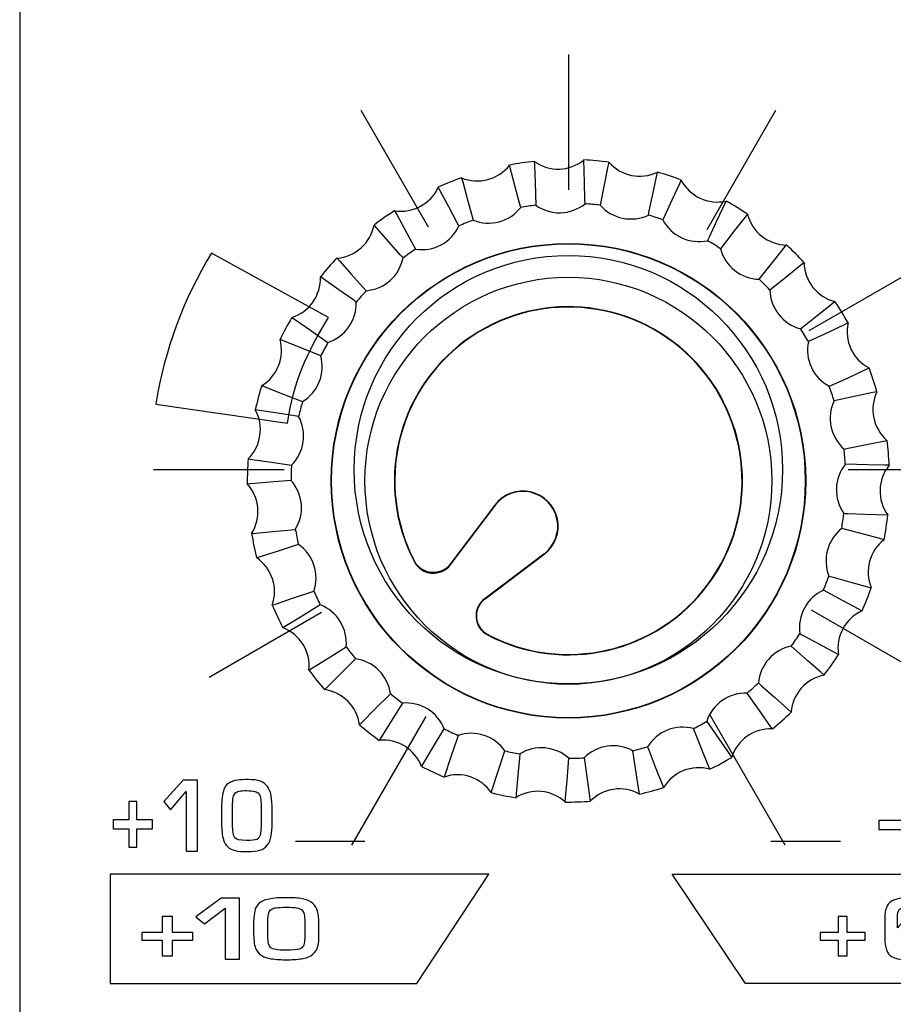
# Model space of a CAD drawing. Units: millimetres. Extents: x 0 to 2564, y 0 to 1808.
# Drawn here: x 1446 to 1462, y 1001 to 1020 of the extents above; entities that cross this region are included whole.
import ezdxf

# ---------------------------------------------------------------- set-up
doc = ezdxf.new("R2010")
doc.units = ezdxf.units.MM
doc.layers.add('AV_sys', color=7, linetype='Continuous')

# ---------------------------------------------------------------- blocks, each defined once
blk = doc.blocks.new('FXP508_t')
at = {"layer": 'AV_sys', "linetype": 'Continuous', "lineweight": 25}
for p, q in [((4688.261, 722.97), (4687.429, 721.866)), ((4688.266, 722.967), (4687.432, 721.864)), ((4687.433, 721.859), (4688.267, 722.965)), ((4688.261, 722.97), (4688.266, 722.967)), ((4689.177, 722.055), (4688.055, 721.209)), ((4688.076, 721.22), (4689.179, 722.054)), ((4688.078, 721.218), (4689.182, 722.05)), ((4689.182, 722.05), (4689.179, 722.054))]:
    blk.add_line(p, q, dxfattribs=at)
at = {"layer": 'AV_sys', "linetype": 'Continuous', "lineweight": 25, "flags": 128}
for points in [[(4688.743, 728.527), (4688.723, 728.604), (4688.642, 728.914), (4688.535, 729.319), (4688.535, 729.319)], [(4688.997, 729.387), (4689, 729.307), (4689.011, 728.987), (4689.025, 728.568)], [(4689.945, 728.595), (4689.943, 728.675), (4689.935, 728.995), (4689.924, 729.414), (4689.924, 729.414)], [(4690.39, 729.373), (4690.374, 729.295), (4690.311, 728.981), (4690.228, 728.57)], [(4691.129, 728.384), (4691.146, 728.462), (4691.212, 728.775), (4691.298, 729.185), (4691.298, 729.185)], [(4687.639, 729.079), (4687.66, 729.002), (4687.744, 728.693), (4687.854, 728.289)], [(4691.742, 729.038), (4691.708, 728.966), (4691.574, 728.676), (4691.399, 728.295)], [(4687.59, 728.184), (4687.553, 728.255), (4687.402, 728.537), (4687.205, 728.906), (4687.205, 728.906)], [(4692.233, 727.906), (4692.267, 727.978), (4692.403, 728.267), (4692.582, 728.647), (4692.582, 728.647)], [(4686.389, 728.466), (4686.427, 728.396), (4686.58, 728.115), (4686.78, 727.747)], [(4692.98, 728.401), (4692.931, 728.338), (4692.733, 728.087), (4692.475, 727.757)], [(4686.547, 727.584), (4686.495, 727.644), (4686.283, 727.884), (4686.006, 728.198), (4686.006, 728.198)], [(4693.197, 727.186), (4693.247, 727.248), (4693.446, 727.498), (4693.707, 727.826), (4693.707, 727.826)], [(4685.313, 727.582), (4685.366, 727.522), (4685.58, 727.284), (4685.86, 726.972)], [(4694.038, 727.495), (4693.975, 727.446), (4693.725, 727.246), (4693.398, 726.985)], [(4685.671, 726.76), (4685.606, 726.806), (4685.345, 726.991), (4685.002, 727.232), (4685.002, 727.232)], [(4693.968, 726.263), (4694.031, 726.312), (4694.283, 726.509), (4694.613, 726.768), (4694.613, 726.768)], [(4684.47, 726.473), (4684.536, 726.427), (4684.799, 726.245), (4685.143, 726.006)], [(4694.858, 726.37), (4694.786, 726.336), (4694.497, 726.2), (4694.118, 726.021)], [(4685.008, 725.756), (4684.934, 725.786), (4684.637, 725.905), (4684.248, 726.061), (4684.248, 726.061)], [(4694.507, 725.187), (4694.579, 725.22), (4694.87, 725.354), (4695.25, 725.53), (4695.25, 725.53)], [(4683.906, 725.2), (4683.981, 725.171), (4684.278, 725.054), (4684.668, 724.901)], [(4695.397, 725.086), (4695.319, 725.07), (4695.006, 725.004), (4694.596, 724.917)], [(4684.595, 724.626), (4684.516, 724.638), (4684.2, 724.686), (4683.785, 724.748), (4683.785, 724.748)], [(4694.782, 724.016), (4694.861, 724.032), (4695.174, 724.095), (4695.585, 724.178), (4695.585, 724.178)], [(4683.651, 723.831), (4683.73, 723.82), (4684.046, 723.774), (4684.462, 723.716)], [(4695.625, 723.712), (4695.546, 723.714), (4695.226, 723.722), (4694.807, 723.733)], [(4684.453, 723.431), (4684.374, 723.425), (4684.055, 723.398), (4683.637, 723.363), (4683.637, 723.363)], [(4694.78, 722.813), (4694.86, 722.81), (4695.18, 722.799), (4695.599, 722.786), (4695.599, 722.786)], [(4683.718, 722.44), (4683.798, 722.447), (4684.116, 722.476), (4684.533, 722.515)], [(4695.531, 722.323), (4695.453, 722.343), (4695.144, 722.425), (4694.739, 722.532)], [(4684.591, 722.236), (4684.515, 722.211), (4684.211, 722.112), (4683.813, 721.982), (4683.813, 721.982)], [(4694.501, 721.643), (4694.578, 721.622), (4694.886, 721.537), (4695.291, 721.427), (4695.291, 721.427)], [(4684.104, 721.102), (4684.18, 721.127), (4684.483, 721.229), (4684.88, 721.363)], [(4695.118, 720.993), (4695.048, 721.03), (4694.766, 721.181), (4694.396, 721.378)], [(4685.001, 721.105), (4684.932, 721.063), (4684.659, 720.897), (4684.302, 720.678), (4684.302, 720.678)], [(4693.959, 720.568), (4694.029, 720.53), (4694.31, 720.377), (4694.678, 720.177), (4694.678, 720.177)], [(4684.788, 719.889), (4684.856, 719.931), (4685.128, 720.1), (4685.484, 720.322)], [(4694.41, 719.794), (4694.35, 719.847), (4694.11, 720.058), (4693.796, 720.336)], [(4685.66, 720.099), (4685.603, 720.043), (4685.376, 719.817), (4685.079, 719.522), (4685.079, 719.522)], [(4693.184, 719.648), (4693.244, 719.595), (4693.482, 719.381), (4693.794, 719.101), (4693.794, 719.101)], [(4685.734, 718.867), (4685.79, 718.923), (4686.016, 719.15), (4686.311, 719.448)], [(4693.444, 718.79), (4693.398, 718.856), (4693.214, 719.117), (4692.972, 719.459)], [(4686.534, 719.272), (4686.491, 719.204), (4686.322, 718.932), (4686.101, 718.577), (4686.101, 718.577)], [(4692.218, 718.931), (4692.264, 718.866), (4692.446, 718.603), (4692.685, 718.259), (4692.685, 718.259)], [(4686.89, 718.09), (4686.932, 718.158), (4687.098, 718.431), (4687.317, 718.789)], [(4687.575, 718.669), (4687.549, 718.593), (4687.447, 718.29), (4687.314, 717.892), (4687.314, 717.892)], [(4692.273, 718.037), (4692.244, 718.111), (4692.124, 718.407), (4691.968, 718.796)], [(4691.112, 718.457), (4691.142, 718.382), (4691.258, 718.084), (4691.412, 717.694), (4691.412, 717.694)], [(4688.194, 717.601), (4688.219, 717.677), (4688.318, 717.98), (4688.448, 718.379)], [(4688.726, 718.322), (4688.719, 718.242), (4688.69, 717.924), (4688.652, 717.506), (4688.652, 717.506)], [(4690.96, 717.573), (4690.948, 717.652), (4690.901, 717.968), (4690.838, 718.383)], [(4689.575, 717.425), (4689.582, 717.505), (4689.609, 717.824), (4689.643, 718.241)], [(4689.927, 718.25), (4689.939, 718.17), (4689.984, 717.854), (4690.043, 717.439), (4690.043, 717.439)]]:
    blk.add_lwpolyline(points, dxfattribs=at)
at = {"layer": 'AV_sys', "linetype": 'Continuous', "lineweight": 25}
for radius in [4.431, 4.424, 3.8]:
    blk.add_circle((4689.635, 723.423), radius, dxfattribs=at)
for centre, radius, start, end in [((4687.93, 729.786), 0.765, 247.6798, 322.3202), ((4689.635, 723.423), 5.998, 96.0991, 100.5676), ((4689.443, 730.008), 0.765, 234.3464, 308.9869), ((4689.635, 723.423), 5.998, 82.7658, 87.2342), ((4690.967, 729.875), 0.765, 221.0131, 295.6536), ((4689.635, 723.423), 5.998, 69.4324, 73.9009), ((4689.635, 723.423), 5.998, 109.4324, 113.9009), ((4692.419, 729.393), 0.765, 207.6798, 282.3202), ((4686.508, 729.221), 0.765, 261.0131, 335.6536), ((4689.635, 723.423), 5.181, 96.762, 99.9047), ((4689.635, 723.423), 5.181, 83.4287, 86.5713), ((4689.635, 723.423), 5.998, 56.0991, 60.5676), ((4689.635, 723.423), 5.998, 122.7658, 127.2342), ((4689.635, 723.423), 5.181, 70.0953, 73.238), ((4693.721, 728.59), 0.765, 194.3464, 268.9869), ((4685.255, 728.344), 0.765, 274.3464, 348.9869), ((4689.635, 723.423), 5.181, 110.0953, 113.238), ((4689.635, 723.423), 5.181, 56.762, 59.9047), ((4689.635, 723.423), 5.181, 123.4287, 126.5713), ((4689.635, 723.423), 5.998, 42.7658, 47.2342), ((4689.635, 723.423), 5.998, 136.0991, 140.5676), ((4694.802, 727.509), 0.765, 181.0131, 255.6536), ((4684.238, 727.201), 0.765, 287.6798, 2.3202), ((4689.635, 723.423), 5.181, 43.4287, 46.5713), ((4689.635, 723.423), 5.181, 136.762, 139.9047), ((4689.635, 723.423), 5.998, 29.4324, 33.9009), ((4689.635, 723.423), 3.25, 242.2708, 207.7292), ((4689.635, 723.423), 3.243, 242.4219, 207.5871), ((4689.635, 723.423), 5.998, 149.4324, 153.9009), ((4695.605, 726.207), 0.765, 167.6798, 242.3202), ((4689.635, 723.423), 5.181, 30.0953, 33.238), ((4683.512, 725.855), 0.765, 301.0131, 15.6536), ((4689.635, 723.423), 5.181, 150.0953, 153.238), ((4689.635, 723.423), 5.998, 16.0991, 20.5676), ((4689.635, 723.423), 5.998, 162.7658, 167.2342), ((4689.635, 723.423), 5.181, 16.762, 19.9047), ((4696.086, 724.755), 0.765, 154.3464, 228.9869), ((4689.635, 723.423), 5.181, 163.4287, 166.5713), ((4683.116, 724.378), 0.765, 314.3464, 28.9869), ((4689.635, 723.423), 5.998, 2.7658, 7.2342), ((4689.635, 723.423), 5.181, 3.4287, 6.5713), ((4689.635, 723.423), 5.998, 176.0991, 180.5676), ((4689.635, 723.423), 5.181, 176.762, 179.9047), ((4696.22, 723.231), 0.765, 141.0131, 215.6536), ((4683.072, 722.849), 0.765, 327.6798, 42.3202), ((4688.786, 722.574), 0.657, 307, 143), ((4688.786, 722.574), 0.65, 307, 143), ((4689.635, 723.423), 5.181, 350.0953, 353.238), ((4689.635, 723.423), 5.998, 349.4324, 353.9009), ((4689.635, 723.423), 5.181, 190.0953, 193.238), ((4689.635, 723.423), 5.998, 189.4324, 193.9009), ((4695.998, 721.718), 0.765, 127.6798, 202.3202), ((4683.381, 721.351), 0.765, 341.0131, 55.6536), ((4689.635, 723.423), 5.181, 336.762, 339.9047), ((4689.635, 723.423), 5.998, 336.0991, 340.5676), ((4689.635, 723.423), 5.181, 203.4287, 206.5713), ((4689.635, 723.423), 5.998, 202.7658, 207.2342), ((4695.433, 720.296), 0.765, 114.3464, 188.9869), ((4684.028, 719.964), 0.765, 354.3464, 68.9869), ((4689.635, 723.423), 5.181, 323.4287, 326.5713), ((4689.635, 723.423), 5.181, 216.762, 219.9047), ((4689.635, 723.423), 5.998, 322.7658, 327.2342), ((4689.635, 723.423), 5.998, 216.0991, 220.5676), ((4694.556, 719.043), 0.765, 101.0131, 175.6536), ((4689.635, 723.423), 5.181, 310.0953, 313.238), ((4684.976, 718.765), 0.765, 7.6798, 82.3202), ((4689.635, 723.423), 5.181, 230.0953, 233.238), ((4689.635, 723.423), 5.998, 309.4324, 313.9009), ((4689.635, 723.423), 5.998, 229.4324, 233.9009), ((4689.635, 723.423), 5.181, 296.762, 299.9047), ((4689.635, 723.423), 5.181, 243.4287, 246.5713), ((4693.413, 718.026), 0.765, 87.6798, 162.3202), ((4686.176, 717.816), 0.765, 21.0131, 95.6536), ((4689.635, 723.423), 5.181, 283.4287, 286.5713), ((4689.635, 723.423), 5.181, 256.762, 259.9047), ((4689.635, 723.423), 5.998, 242.7658, 247.2342), ((4689.635, 723.423), 5.181, 270.0953, 273.238), ((4689.635, 723.423), 5.998, 296.0991, 300.5676), ((4687.563, 717.169), 0.765, 34.3464, 108.9869), ((4692.067, 717.3), 0.765, 74.3464, 148.9869), ((4689.635, 723.423), 5.998, 256.0991, 260.5676), ((4689.061, 716.86), 0.765, 47.6798, 122.3202), ((4690.589, 716.905), 0.765, 61.0131, 135.6536), ((4689.635, 723.423), 5.998, 282.7658, 287.2342), ((4689.635, 723.423), 5.998, 269.4324, 273.9009)]:
    blk.add_arc(centre, radius, start, end, dxfattribs=at)
at = {"layer": 'AV_sys'}
for points, knots in [([(4684.924, 781.232), (4684.924, 782.199), (4684.141, 782.982), (4683.174, 782.982), (4683.174, 782.982), (4682.208, 782.982), (4681.424, 782.199), (4681.424, 781.232), (4681.424, 781.232), (4681.424, 780.266), (4682.208, 779.482), (4683.174, 779.482), (4683.174, 779.482), (4684.141, 779.482), (4684.924, 780.266), (4684.924, 781.232), (4684.924, 810.227), (4684.924, 723.248), (4684.924, 781.232)], [0, 0, 0, 0, 0.2, 0.2, 0.2, 0.2, 0.4, 0.4, 0.4, 0.4, 0.6, 0.6, 0.6, 0.6, 1, 1, 1, 1.0001, 1.0001, 1.0001, 1.0001]), ([(4681.93, 724.854), (4682.091, 725.871), (4682.45, 726.823), (4682.966, 727.671), (4682.966, 727.671), (4682.966, 727.671), (4685.153, 726.471), (4685.153, 726.471), (4685.153, 726.471), (4684.753, 725.811), (4684.506, 725.292), (4684.387, 724.498), (4684.387, 724.498), (4684.387, 724.498), (4681.93, 724.854), (4681.93, 724.854)], [0, 0, 0, 0, 0.2, 0.2, 0.2, 0.2, 0.4, 0.4, 0.4, 0.4, 0.6, 0.6, 0.6, 0.6, 1, 1, 1, 1]), ([(4693.634, 723.631), (4693.634, 725.84), (4691.843, 727.631), (4689.634, 727.631), (4689.634, 727.631), (4687.425, 727.631), (4685.634, 725.84), (4685.634, 723.631), (4685.634, 723.631), (4685.634, 721.421), (4687.425, 719.631), (4689.634, 719.631), (4689.634, 719.631), (4691.843, 719.631), (4693.634, 721.421), (4693.634, 723.631)], [0, 0, 0, 0, 0.2, 0.2, 0.2, 0.2, 0.4, 0.4, 0.4, 0.4, 0.6, 0.6, 0.6, 0.6, 1, 1, 1, 1]), ([(4682.706, 716.51), (4682.706, 716.51), (4682.498, 716.51), (4682.498, 716.51), (4682.498, 716.51), (4682.498, 716.51), (4682.498, 717.62), (4682.498, 717.62), (4682.498, 717.62), (4682.498, 717.62), (4682.201, 717.28), (4682.201, 717.28), (4682.201, 717.28), (4682.201, 717.28), (4682.076, 717.433), (4682.076, 717.433), (4682.076, 717.433), (4682.076, 717.433), (4682.442, 717.833), (4682.442, 717.833), (4682.442, 717.833), (4682.442, 717.833), (4682.706, 717.833), (4682.706, 717.833), (4682.706, 717.833), (4682.706, 717.833), (4682.706, 716.51), (4682.706, 716.51)], [0, 0, 0, 0, 0.125, 0.125, 0.125, 0.125, 0.25, 0.25, 0.25, 0.25, 0.375, 0.375, 0.375, 0.375, 0.5, 0.5, 0.5, 0.5, 0.625, 0.625, 0.625, 0.625, 0.75, 0.75, 0.75, 0.75, 1, 1, 1, 1]), ([(4684.1, 717.031), (4684.1, 716.94), (4684.094, 716.86), (4684.083, 716.791), (4684.083, 716.791), (4684.072, 716.722), (4684.048, 716.665), (4684.011, 716.618), (4684.011, 716.618), (4683.975, 716.572), (4683.929, 716.542), (4683.873, 716.527), (4683.873, 716.527), (4683.81, 716.51), (4683.735, 716.501), (4683.65, 716.5), (4683.65, 716.5), (4683.555, 716.498), (4683.474, 716.505), (4683.408, 716.52), (4683.408, 716.52), (4683.3, 716.544), (4683.227, 716.611), (4683.192, 716.721), (4683.192, 716.721), (4683.169, 716.794), (4683.157, 716.902), (4683.157, 717.045), (4683.157, 717.045), (4683.157, 717.045), (4683.157, 717.334), (4683.157, 717.334), (4683.157, 717.334), (4683.157, 717.39), (4683.16, 717.45), (4683.167, 717.514), (4683.167, 717.514), (4683.178, 717.63), (4683.214, 717.713), (4683.272, 717.765), (4683.272, 717.765), (4683.323, 717.8), (4683.385, 717.824), (4683.46, 717.835), (4683.46, 717.835), (4683.502, 717.841), (4683.569, 717.844), (4683.659, 717.844), (4683.659, 717.844), (4683.751, 717.844), (4683.825, 717.834), (4683.881, 717.815), (4683.881, 717.815), (4683.936, 717.795), (4683.979, 717.763), (4684.012, 717.717), (4684.012, 717.717), (4684.044, 717.674), (4684.066, 717.619), (4684.08, 717.552), (4684.08, 717.552), (4684.093, 717.484), (4684.1, 717.396), (4684.1, 717.288), (4684.1, 717.288), (4684.1, 717.288), (4684.1, 717.031), (4684.1, 717.031)], [0, 0, 0, 0, 0.055556, 0.055556, 0.055556, 0.055556, 0.111111, 0.111111, 0.111111, 0.111111, 0.166667, 0.166667, 0.166667, 0.166667, 0.222222, 0.222222, 0.222222, 0.222222, 0.277778, 0.277778, 0.277778, 0.277778, 0.333333, 0.333333, 0.333333, 0.333333, 0.388889, 0.388889, 0.388889, 0.388889, 0.444444, 0.444444, 0.444444, 0.444444, 0.5, 0.5, 0.5, 0.5, 0.555556, 0.555556, 0.555556, 0.555556, 0.611111, 0.611111, 0.611111, 0.611111, 0.666667, 0.666667, 0.666667, 0.666667, 0.722222, 0.722222, 0.722222, 0.722222, 0.777778, 0.777778, 0.777778, 0.777778, 0.833333, 0.833333, 0.833333, 0.833333, 0.888889, 0.888889, 0.888889, 0.888889, 1, 1, 1, 1]), ([(4683.894, 716.983), (4683.894, 716.983), (4683.894, 717.341), (4683.894, 717.341), (4683.894, 717.341), (4683.894, 717.467), (4683.88, 717.547), (4683.853, 717.581), (4683.853, 717.581), (4683.823, 717.619), (4683.749, 717.638), (4683.63, 717.638), (4683.63, 717.638), (4683.563, 717.638), (4683.514, 717.634), (4683.484, 717.628), (4683.484, 717.628), (4683.455, 717.622), (4683.432, 717.611), (4683.416, 717.595), (4683.416, 717.595), (4683.396, 717.577), (4683.382, 717.551), (4683.374, 717.517), (4683.374, 717.517), (4683.366, 717.483), (4683.362, 717.416), (4683.362, 717.317), (4683.362, 717.317), (4683.362, 717.317), (4683.362, 716.98), (4683.362, 716.98), (4683.362, 716.98), (4683.362, 716.872), (4683.376, 716.799), (4683.404, 716.759), (4683.404, 716.759), (4683.428, 716.724), (4683.5, 716.707), (4683.618, 716.707), (4683.618, 716.707), (4683.718, 716.707), (4683.783, 716.714), (4683.813, 716.728), (4683.813, 716.728), (4683.832, 716.737), (4683.847, 716.75), (4683.859, 716.768), (4683.859, 716.768), (4683.872, 716.788), (4683.881, 716.815), (4683.885, 716.849), (4683.885, 716.849), (4683.891, 716.894), (4683.894, 716.938), (4683.894, 716.983)], [0, 0, 0, 0, 0.066667, 0.066667, 0.066667, 0.066667, 0.133333, 0.133333, 0.133333, 0.133333, 0.2, 0.2, 0.2, 0.2, 0.266667, 0.266667, 0.266667, 0.266667, 0.333333, 0.333333, 0.333333, 0.333333, 0.4, 0.4, 0.4, 0.4, 0.466667, 0.466667, 0.466667, 0.466667, 0.533333, 0.533333, 0.533333, 0.533333, 0.6, 0.6, 0.6, 0.6, 0.666667, 0.666667, 0.666667, 0.666667, 0.733333, 0.733333, 0.733333, 0.733333, 0.8, 0.8, 0.8, 0.8, 0.866667, 0.866667, 0.866667, 0.866667, 1, 1, 1, 1]), ([(4681.866, 716.923), (4681.866, 716.923), (4681.572, 716.923), (4681.572, 716.923), (4681.572, 716.923), (4681.572, 716.923), (4681.572, 716.583), (4681.572, 716.583), (4681.572, 716.583), (4681.572, 716.583), (4681.425, 716.583), (4681.425, 716.583), (4681.425, 716.583), (4681.425, 716.583), (4681.425, 716.923), (4681.425, 716.923), (4681.425, 716.923), (4681.425, 716.923), (4681.129, 716.923), (4681.129, 716.923), (4681.129, 716.923), (4681.129, 716.923), (4681.129, 717.093), (4681.129, 717.093), (4681.129, 717.093), (4681.129, 717.093), (4681.425, 717.093), (4681.425, 717.093), (4681.425, 717.093), (4681.425, 717.093), (4681.425, 717.436), (4681.425, 717.436), (4681.425, 717.436), (4681.425, 717.436), (4681.572, 717.436), (4681.572, 717.436), (4681.572, 717.436), (4681.572, 717.436), (4681.572, 717.093), (4681.572, 717.093), (4681.572, 717.093), (4681.572, 717.093), (4681.866, 717.093), (4681.866, 717.093), (4681.866, 717.093), (4681.866, 717.093), (4681.866, 716.923), (4681.866, 716.923)], [0, 0, 0, 0, 0.076923, 0.076923, 0.076923, 0.076923, 0.153846, 0.153846, 0.153846, 0.153846, 0.230769, 0.230769, 0.230769, 0.230769, 0.307692, 0.307692, 0.307692, 0.307692, 0.384615, 0.384615, 0.384615, 0.384615, 0.461538, 0.461538, 0.461538, 0.461538, 0.538462, 0.538462, 0.538462, 0.538462, 0.615385, 0.615385, 0.615385, 0.615385, 0.692308, 0.692308, 0.692308, 0.692308, 0.769231, 0.769231, 0.769231, 0.769231, 0.846154, 0.846154, 0.846154, 0.846154, 1, 1, 1, 1]), ([(4696.203, 716.911), (4696.203, 716.911), (4695.433, 716.911), (4695.433, 716.911), (4695.433, 716.911), (4695.433, 716.911), (4695.433, 717.082), (4695.433, 717.082), (4695.433, 717.082), (4695.433, 717.082), (4696.203, 717.082), (4696.203, 717.082), (4696.203, 717.082), (4696.203, 717.082), (4696.203, 716.911), (4696.203, 716.911)], [0, 0, 0, 0, 0.2, 0.2, 0.2, 0.2, 0.4, 0.4, 0.4, 0.4, 0.6, 0.6, 0.6, 0.6, 1, 1, 1, 1]), ([(4681.075, 716.08), (4681.075, 716.08), (4688.151, 716.08), (4688.151, 716.08), (4688.151, 716.08), (4688.151, 716.08), (4686.802, 714.039), (4686.802, 714.039), (4686.802, 714.039), (4686.802, 714.039), (4681.075, 714.039), (4681.075, 714.039), (4681.075, 714.039), (4681.075, 714.039), (4681.075, 716.08), (4681.075, 716.08)], [0, 0, 0, 0, 0.2, 0.2, 0.2, 0.2, 0.4, 0.4, 0.4, 0.4, 0.6, 0.6, 0.6, 0.6, 1, 1, 1, 1]), ([(4698.753, 716.08), (4698.753, 716.08), (4691.572, 716.08), (4691.572, 716.08), (4691.572, 716.08), (4691.572, 716.08), (4692.941, 714.039), (4692.941, 714.039), (4692.941, 714.039), (4692.941, 714.039), (4698.753, 714.039), (4698.753, 714.039), (4698.753, 714.039), (4698.753, 714.039), (4698.753, 716.08), (4698.753, 716.08)], [0, 0, 0, 0, 0.2, 0.2, 0.2, 0.2, 0.4, 0.4, 0.4, 0.4, 0.6, 0.6, 0.6, 0.6, 1, 1, 1, 1]), ([(4683.491, 714.49), (4683.491, 714.49), (4683.221, 714.49), (4683.221, 714.49), (4683.221, 714.49), (4683.221, 714.49), (4683.221, 715.445), (4683.221, 715.445), (4683.221, 715.445), (4683.221, 715.445), (4682.836, 715.152), (4682.836, 715.152), (4682.836, 715.152), (4682.836, 715.152), (4682.675, 715.284), (4682.675, 715.284), (4682.675, 715.284), (4682.675, 715.284), (4683.148, 715.628), (4683.148, 715.628), (4683.148, 715.628), (4683.148, 715.628), (4683.491, 715.628), (4683.491, 715.628), (4683.491, 715.628), (4683.491, 715.628), (4683.491, 714.49), (4683.491, 714.49)], [0, 0, 0, 0, 0.125, 0.125, 0.125, 0.125, 0.25, 0.25, 0.25, 0.25, 0.375, 0.375, 0.375, 0.375, 0.5, 0.5, 0.5, 0.5, 0.625, 0.625, 0.625, 0.625, 0.75, 0.75, 0.75, 0.75, 1, 1, 1, 1]), ([(4684.976, 714.938), (4684.976, 714.86), (4684.969, 714.791), (4684.955, 714.731), (4684.955, 714.731), (4684.94, 714.673), (4684.909, 714.623), (4684.862, 714.583), (4684.862, 714.583), (4684.816, 714.544), (4684.756, 714.517), (4684.683, 714.504), (4684.683, 714.504), (4684.601, 714.49), (4684.505, 714.482), (4684.395, 714.481), (4684.395, 714.481), (4684.272, 714.48), (4684.167, 714.486), (4684.081, 714.499), (4684.081, 714.499), (4683.941, 714.519), (4683.848, 714.577), (4683.802, 714.671), (4683.802, 714.671), (4683.772, 714.734), (4683.756, 714.827), (4683.756, 714.95), (4683.756, 714.95), (4683.756, 714.95), (4683.756, 715.199), (4683.756, 715.199), (4683.756, 715.199), (4683.756, 715.247), (4683.76, 715.299), (4683.769, 715.353), (4683.769, 715.353), (4683.784, 715.453), (4683.83, 715.525), (4683.906, 715.569), (4683.906, 715.569), (4683.971, 715.6), (4684.052, 715.62), (4684.149, 715.63), (4684.149, 715.63), (4684.203, 715.635), (4684.29, 715.638), (4684.407, 715.638), (4684.407, 715.638), (4684.525, 715.638), (4684.621, 715.629), (4684.694, 715.612), (4684.694, 715.612), (4684.764, 715.595), (4684.821, 715.567), (4684.864, 715.528), (4684.864, 715.528), (4684.904, 715.491), (4684.933, 715.444), (4684.951, 715.386), (4684.951, 715.386), (4684.968, 715.327), (4684.976, 715.252), (4684.976, 715.159), (4684.976, 715.159), (4684.976, 715.159), (4684.976, 714.938), (4684.976, 714.938)], [0, 0, 0, 0, 0.055556, 0.055556, 0.055556, 0.055556, 0.111111, 0.111111, 0.111111, 0.111111, 0.166667, 0.166667, 0.166667, 0.166667, 0.222222, 0.222222, 0.222222, 0.222222, 0.277778, 0.277778, 0.277778, 0.277778, 0.333333, 0.333333, 0.333333, 0.333333, 0.388889, 0.388889, 0.388889, 0.388889, 0.444444, 0.444444, 0.444444, 0.444444, 0.5, 0.5, 0.5, 0.5, 0.555556, 0.555556, 0.555556, 0.555556, 0.611111, 0.611111, 0.611111, 0.611111, 0.666667, 0.666667, 0.666667, 0.666667, 0.722222, 0.722222, 0.722222, 0.722222, 0.777778, 0.777778, 0.777778, 0.777778, 0.833333, 0.833333, 0.833333, 0.833333, 0.888889, 0.888889, 0.888889, 0.888889, 1, 1, 1, 1]), ([(4696.541, 714.854), (4696.541, 714.75), (4696.525, 714.671), (4696.493, 714.616), (4696.493, 714.616), (4696.453, 714.547), (4696.373, 714.506), (4696.253, 714.491), (4696.253, 714.491), (4696.194, 714.484), (4696.12, 714.481), (4696.03, 714.481), (4696.03, 714.481), (4695.923, 714.481), (4695.84, 714.487), (4695.782, 714.499), (4695.782, 714.499), (4695.741, 714.508), (4695.705, 714.522), (4695.672, 714.54), (4695.672, 714.54), (4695.586, 714.589), (4695.543, 714.707), (4695.543, 714.894), (4695.543, 714.894), (4695.543, 714.894), (4695.543, 715.258), (4695.543, 715.258), (4695.543, 715.258), (4695.543, 715.413), (4695.583, 715.516), (4695.661, 715.566), (4695.661, 715.566), (4695.706, 715.594), (4695.756, 715.613), (4695.812, 715.622), (4695.812, 715.622), (4695.873, 715.632), (4695.947, 715.637), (4696.033, 715.638), (4696.033, 715.638), (4696.126, 715.638), (4696.208, 715.635), (4696.28, 715.626), (4696.28, 715.626), (4696.343, 715.618), (4696.395, 715.599), (4696.435, 715.569), (4696.435, 715.569), (4696.499, 715.52), (4696.531, 715.434), (4696.531, 715.311), (4696.531, 715.311), (4696.531, 715.311), (4696.292, 715.311), (4696.292, 715.311), (4696.292, 715.311), (4696.292, 715.371), (4696.277, 715.411), (4696.248, 715.433), (4696.248, 715.433), (4696.22, 715.449), (4696.168, 715.457), (4696.091, 715.457), (4696.091, 715.457), (4696.091, 715.457), (4695.983, 715.457), (4695.983, 715.457), (4695.983, 715.457), (4695.898, 715.457), (4695.842, 715.444), (4695.815, 715.418), (4695.815, 715.418), (4695.792, 715.398), (4695.78, 715.344), (4695.78, 715.255), (4695.78, 715.255), (4695.78, 715.255), (4695.78, 715.074), (4695.78, 715.074), (4695.78, 715.074), (4695.78, 715.074), (4695.784, 715.074), (4695.784, 715.074), (4695.784, 715.074), (4695.805, 715.122), (4695.844, 715.154), (4695.903, 715.169), (4695.903, 715.169), (4695.939, 715.179), (4695.996, 715.184), (4696.074, 715.184), (4696.074, 715.184), (4696.168, 715.184), (4696.237, 715.181), (4696.279, 715.176), (4696.279, 715.176), (4696.366, 715.165), (4696.427, 715.143), (4696.462, 715.109), (4696.462, 715.109), (4696.515, 715.059), (4696.541, 714.974), (4696.541, 714.854)], [0, 0, 0, 0, 0.037037, 0.037037, 0.037037, 0.037037, 0.074074, 0.074074, 0.074074, 0.074074, 0.111111, 0.111111, 0.111111, 0.111111, 0.148148, 0.148148, 0.148148, 0.148148, 0.185185, 0.185185, 0.185185, 0.185185, 0.222222, 0.222222, 0.222222, 0.222222, 0.259259, 0.259259, 0.259259, 0.259259, 0.296296, 0.296296, 0.296296, 0.296296, 0.333333, 0.333333, 0.333333, 0.333333, 0.37037, 0.37037, 0.37037, 0.37037, 0.407407, 0.407407, 0.407407, 0.407407, 0.444444, 0.444444, 0.444444, 0.444444, 0.481481, 0.481481, 0.481481, 0.481481, 0.518519, 0.518519, 0.518519, 0.518519, 0.555556, 0.555556, 0.555556, 0.555556, 0.592593, 0.592593, 0.592593, 0.592593, 0.62963, 0.62963, 0.62963, 0.62963, 0.666667, 0.666667, 0.666667, 0.666667, 0.703704, 0.703704, 0.703704, 0.703704, 0.740741, 0.740741, 0.740741, 0.740741, 0.777778, 0.777778, 0.777778, 0.777778, 0.814815, 0.814815, 0.814815, 0.814815, 0.851852, 0.851852, 0.851852, 0.851852, 0.888889, 0.888889, 0.888889, 0.888889, 0.925926, 0.925926, 0.925926, 0.925926, 1, 1, 1, 1]), ([(4684.71, 714.897), (4684.71, 714.897), (4684.71, 715.205), (4684.71, 715.205), (4684.71, 715.205), (4684.71, 715.313), (4684.692, 715.382), (4684.657, 715.411), (4684.657, 715.411), (4684.618, 715.444), (4684.522, 715.46), (4684.369, 715.46), (4684.369, 715.46), (4684.282, 715.46), (4684.218, 715.457), (4684.18, 715.452), (4684.18, 715.452), (4684.142, 715.447), (4684.113, 715.437), (4684.091, 715.424), (4684.091, 715.424), (4684.066, 715.408), (4684.048, 715.385), (4684.038, 715.356), (4684.038, 715.356), (4684.028, 715.327), (4684.022, 715.269), (4684.022, 715.184), (4684.022, 715.184), (4684.022, 715.184), (4684.022, 714.894), (4684.022, 714.894), (4684.022, 714.894), (4684.022, 714.801), (4684.04, 714.738), (4684.076, 714.704), (4684.076, 714.704), (4684.108, 714.674), (4684.2, 714.659), (4684.353, 714.659), (4684.353, 714.659), (4684.483, 714.659), (4684.567, 714.665), (4684.606, 714.677), (4684.606, 714.677), (4684.63, 714.685), (4684.65, 714.697), (4684.665, 714.712), (4684.665, 714.712), (4684.682, 714.729), (4684.693, 714.752), (4684.699, 714.781), (4684.699, 714.781), (4684.706, 714.82), (4684.71, 714.858), (4684.71, 714.897)], [0, 0, 0, 0, 0.066667, 0.066667, 0.066667, 0.066667, 0.133333, 0.133333, 0.133333, 0.133333, 0.2, 0.2, 0.2, 0.2, 0.266667, 0.266667, 0.266667, 0.266667, 0.333333, 0.333333, 0.333333, 0.333333, 0.4, 0.4, 0.4, 0.4, 0.466667, 0.466667, 0.466667, 0.466667, 0.533333, 0.533333, 0.533333, 0.533333, 0.6, 0.6, 0.6, 0.6, 0.666667, 0.666667, 0.666667, 0.666667, 0.733333, 0.733333, 0.733333, 0.733333, 0.8, 0.8, 0.8, 0.8, 0.866667, 0.866667, 0.866667, 0.866667, 1, 1, 1, 1]), ([(4682.618, 714.845), (4682.618, 714.845), (4682.238, 714.845), (4682.238, 714.845), (4682.238, 714.845), (4682.238, 714.845), (4682.238, 714.552), (4682.238, 714.552), (4682.238, 714.552), (4682.238, 714.552), (4682.049, 714.552), (4682.049, 714.552), (4682.049, 714.552), (4682.049, 714.552), (4682.049, 714.845), (4682.049, 714.845), (4682.049, 714.845), (4682.049, 714.845), (4681.665, 714.845), (4681.665, 714.845), (4681.665, 714.845), (4681.665, 714.845), (4681.665, 714.991), (4681.665, 714.991), (4681.665, 714.991), (4681.665, 714.991), (4682.049, 714.991), (4682.049, 714.991), (4682.049, 714.991), (4682.049, 714.991), (4682.049, 715.287), (4682.049, 715.287), (4682.049, 715.287), (4682.049, 715.287), (4682.238, 715.287), (4682.238, 715.287), (4682.238, 715.287), (4682.238, 715.287), (4682.238, 714.991), (4682.238, 714.991), (4682.238, 714.991), (4682.238, 714.991), (4682.618, 714.991), (4682.618, 714.991), (4682.618, 714.991), (4682.618, 714.991), (4682.618, 714.845), (4682.618, 714.845)], [0, 0, 0, 0, 0.076923, 0.076923, 0.076923, 0.076923, 0.153846, 0.153846, 0.153846, 0.153846, 0.230769, 0.230769, 0.230769, 0.230769, 0.307692, 0.307692, 0.307692, 0.307692, 0.384615, 0.384615, 0.384615, 0.384615, 0.461538, 0.461538, 0.461538, 0.461538, 0.538462, 0.538462, 0.538462, 0.538462, 0.615385, 0.615385, 0.615385, 0.615385, 0.692308, 0.692308, 0.692308, 0.692308, 0.769231, 0.769231, 0.769231, 0.769231, 0.846154, 0.846154, 0.846154, 0.846154, 1, 1, 1, 1]), ([(4695.178, 714.845), (4695.178, 714.845), (4694.841, 714.845), (4694.841, 714.845), (4694.841, 714.845), (4694.841, 714.845), (4694.841, 714.552), (4694.841, 714.552), (4694.841, 714.552), (4694.841, 714.552), (4694.674, 714.552), (4694.674, 714.552), (4694.674, 714.552), (4694.674, 714.552), (4694.674, 714.845), (4694.674, 714.845), (4694.674, 714.845), (4694.674, 714.845), (4694.334, 714.845), (4694.334, 714.845), (4694.334, 714.845), (4694.334, 714.845), (4694.334, 714.991), (4694.334, 714.991), (4694.334, 714.991), (4694.334, 714.991), (4694.674, 714.991), (4694.674, 714.991), (4694.674, 714.991), (4694.674, 714.991), (4694.674, 715.287), (4694.674, 715.287), (4694.674, 715.287), (4694.674, 715.287), (4694.841, 715.287), (4694.841, 715.287), (4694.841, 715.287), (4694.841, 715.287), (4694.841, 714.991), (4694.841, 714.991), (4694.841, 714.991), (4694.841, 714.991), (4695.178, 714.991), (4695.178, 714.991), (4695.178, 714.991), (4695.178, 714.991), (4695.178, 714.845), (4695.178, 714.845)], [0, 0, 0, 0, 0.076923, 0.076923, 0.076923, 0.076923, 0.153846, 0.153846, 0.153846, 0.153846, 0.230769, 0.230769, 0.230769, 0.230769, 0.307692, 0.307692, 0.307692, 0.307692, 0.384615, 0.384615, 0.384615, 0.384615, 0.461538, 0.461538, 0.461538, 0.461538, 0.538462, 0.538462, 0.538462, 0.538462, 0.615385, 0.615385, 0.615385, 0.615385, 0.692308, 0.692308, 0.692308, 0.692308, 0.769231, 0.769231, 0.769231, 0.769231, 0.846154, 0.846154, 0.846154, 0.846154, 1, 1, 1, 1])]:
    blk.add_open_spline(points, degree=3, knots=knots, dxfattribs=at)
for points in [[(4679.386, 789.844), (4679.386, 789.844), (4679.386, 514.339), (4679.386, 514.339)], [(4689.634, 731.381), (4689.634, 731.381), (4689.634, 728.853), (4689.634, 728.853)], [(4685.759, 730.343), (4685.759, 730.343), (4687.017, 728.164), (4687.017, 728.164)], [(4692.224, 728.116), (4692.224, 728.116), (4693.51, 730.343), (4693.51, 730.343)], [(4694.131, 726.227), (4694.131, 726.227), (4696.346, 727.506), (4696.346, 727.506)], [(4681.884, 723.631), (4681.884, 723.631), (4684.326, 723.631), (4684.326, 723.631)], [(4694.861, 723.631), (4694.861, 723.631), (4697.384, 723.631), (4697.384, 723.631)], [(4682.923, 719.756), (4682.923, 719.756), (4685.024, 720.97), (4685.024, 720.97)], [(4694.166, 721.015), (4694.166, 721.015), (4696.346, 719.756), (4696.346, 719.756)], [(4685.587, 716.621), (4685.587, 716.621), (4686.975, 719.025), (4686.975, 719.025)], [(4692.276, 719.055), (4692.276, 719.055), (4693.678, 716.626), (4693.678, 716.626)], [(4684.535, 716.695), (4684.535, 716.695), (4685.835, 716.695), (4685.835, 716.695)], [(4693.418, 716.695), (4693.418, 716.695), (4694.718, 716.695), (4694.718, 716.695)]]:
    blk.add_open_spline(points, degree=3, dxfattribs=at)
at = {"layer": 'AV_sys', "linetype": 'Continuous', "lineweight": 25}
for points, knots in [([(4689.025, 728.568), (4689.159, 728.473), (4689.325, 728.423), (4689.653, 728.432), (4689.816, 728.492), (4689.945, 728.595)], [0, 0, 0, 0, 0.5, 0.5, 1, 1, 1, 1]), ([(4690.228, 728.57), (4690.336, 728.447), (4690.486, 728.36), (4690.808, 728.293), (4690.98, 728.314), (4691.129, 728.384)], [0, 0, 0, 0, 0.5, 0.5, 1, 1, 1, 1]), ([(4687.854, 728.289), (4688.007, 728.227), (4688.18, 728.217), (4688.498, 728.302), (4688.642, 728.397), (4688.743, 728.527)], [0, 0, 0, 0, 0.5, 0.5, 1, 1, 1, 1]), ([(4691.399, 728.295), (4691.476, 728.149), (4691.601, 728.03), (4691.9, 727.891), (4692.072, 727.871), (4692.233, 727.906)], [0, 0, 0, 0, 0.5, 0.5, 1, 1, 1, 1]), ([(4686.78, 727.747), (4686.943, 727.722), (4687.114, 727.752), (4687.403, 727.908), (4687.522, 728.034), (4687.59, 728.184)], [0, 0, 0, 0, 0.5, 0.5, 1, 1, 1, 1]), ([(4692.475, 727.757), (4692.516, 727.597), (4692.611, 727.453), (4692.87, 727.248), (4693.033, 727.19), (4693.197, 727.186)], [0, 0, 0, 0, 0.5, 0.5, 1, 1, 1, 1]), ([(4685.86, 726.972), (4686.024, 726.986), (4686.183, 727.054), (4686.429, 727.272), (4686.515, 727.423), (4686.547, 727.584)], [0, 0, 0, 0, 0.5, 0.5, 1, 1, 1, 1]), ([(4693.398, 726.985), (4693.401, 726.82), (4693.46, 726.657), (4693.664, 726.399), (4693.809, 726.305), (4693.968, 726.263)], [0, 0, 0, 0, 0.5, 0.5, 1, 1, 1, 1]), ([(4685.143, 726.006), (4685.3, 726.057), (4685.439, 726.16), (4685.628, 726.43), (4685.677, 726.596), (4685.671, 726.76)], [0, 0, 0, 0, 0.5, 0.5, 1, 1, 1, 1]), ([(4694.118, 726.021), (4694.083, 725.86), (4694.103, 725.688), (4694.242, 725.39), (4694.361, 725.264), (4694.507, 725.187)], [0, 0, 0, 0, 0.5, 0.5, 1, 1, 1, 1]), ([(4684.668, 724.901), (4684.809, 724.986), (4684.921, 725.119), (4685.042, 725.424), (4685.052, 725.597), (4685.008, 725.756)], [0, 0, 0, 0, 0.5, 0.5, 1, 1, 1, 1]), ([(4694.596, 724.917), (4694.526, 724.769), (4694.505, 724.596), (4694.571, 724.274), (4694.659, 724.124), (4694.782, 724.016)], [0, 0, 0, 0, 0.5, 0.5, 1, 1, 1, 1]), ([(4684.462, 723.716), (4684.578, 723.831), (4684.657, 723.986), (4684.704, 724.311), (4684.674, 724.482), (4684.595, 724.626)], [0, 0, 0, 0, 0.5, 0.5, 1, 1, 1, 1]), ([(4694.807, 723.733), (4694.704, 723.604), (4694.644, 723.442), (4694.635, 723.113), (4694.685, 722.947), (4694.78, 722.813)], [0, 0, 0, 0, 0.5, 0.5, 1, 1, 1, 1]), ([(4684.533, 722.515), (4684.621, 722.654), (4684.661, 722.823), (4684.632, 723.15), (4684.563, 723.309), (4684.453, 723.431)], [0, 0, 0, 0, 0.5, 0.5, 1, 1, 1, 1]), ([(4694.739, 722.532), (4694.609, 722.43), (4694.514, 722.286), (4694.429, 721.968), (4694.439, 721.795), (4694.501, 721.643)], [0, 0, 0, 0, 0.5, 0.5, 1, 1, 1, 1]), ([(4684.88, 721.363), (4684.933, 721.519), (4684.934, 721.692), (4684.83, 722.004), (4684.727, 722.143), (4684.591, 722.236)], [0, 0, 0, 0, 0.5, 0.5, 1, 1, 1, 1]), ([(4686.758, 721.911), (4686.821, 721.791), (4686.945, 721.709), (4687.214, 721.687), (4687.35, 721.748), (4687.431, 721.856)], [0, 0, 0, 0, 0.5, 0.5, 1, 1, 1, 1]), ([(4687.428, 721.864), (4687.346, 721.759), (4687.212, 721.7), (4686.946, 721.722), (4686.824, 721.803), (4686.76, 721.921)], [0, 0, 0, 0, 0.5, 0.5, 1, 1, 1, 1]), ([(4688.068, 721.219), (4687.96, 721.138), (4687.899, 721.002), (4687.921, 720.733), (4688.003, 720.609), (4688.122, 720.546)], [0, 0, 0, 0, 0.5, 0.5, 1, 1, 1, 1]), ([(4688.156, 720.537), (4688.126, 720.552), (4688.096, 720.569), (4688.044, 720.612), (4688.02, 720.637), (4687.96, 720.718), (4687.934, 720.783), (4687.907, 720.985), (4687.964, 721.126), (4688.07, 721.212)], [0, 0, 0, 0, 0.125, 0.125, 0.25, 0.25, 0.5, 0.5, 1, 1, 1, 1]), ([(4694.396, 721.378), (4694.246, 721.31), (4694.12, 721.192), (4693.964, 720.901), (4693.934, 720.731), (4693.959, 720.568)], [0, 0, 0, 0, 0.5, 0.5, 1, 1, 1, 1]), ([(4685.484, 720.322), (4685.499, 720.486), (4685.46, 720.654), (4685.287, 720.934), (4685.154, 721.045), (4685.001, 721.105)], [0, 0, 0, 0, 0.5, 0.5, 1, 1, 1, 1]), ([(4693.796, 720.336), (4693.635, 720.303), (4693.484, 720.217), (4693.266, 719.971), (4693.198, 719.812), (4693.184, 719.648)], [0, 0, 0, 0, 0.5, 0.5, 1, 1, 1, 1]), ([(4686.311, 719.448), (4686.288, 719.611), (4686.211, 719.766), (4685.978, 719.999), (4685.823, 720.076), (4685.66, 720.099)], [0, 0, 0, 0, 0.5, 0.5, 1, 1, 1, 1]), ([(4692.972, 719.459), (4692.807, 719.465), (4692.641, 719.416), (4692.372, 719.227), (4692.269, 719.088), (4692.218, 718.931)], [0, 0, 0, 0, 0.5, 0.5, 1, 1, 1, 1]), ([(4687.317, 718.789), (4687.257, 718.942), (4687.146, 719.075), (4686.866, 719.248), (4686.697, 719.287), (4686.534, 719.272)], [0, 0, 0, 0, 0.5, 0.5, 1, 1, 1, 1]), ([(4691.968, 718.796), (4691.809, 718.84), (4691.636, 718.83), (4691.331, 718.709), (4691.198, 718.597), (4691.112, 718.457)], [0, 0, 0, 0, 0.5, 0.5, 1, 1, 1, 1]), ([(4688.448, 718.379), (4688.354, 718.515), (4688.216, 718.618), (4687.904, 718.722), (4687.73, 718.721), (4687.575, 718.669)], [0, 0, 0, 0, 0.5, 0.5, 1, 1, 1, 1]), ([(4690.838, 718.383), (4690.694, 718.462), (4690.523, 718.493), (4690.197, 718.445), (4690.043, 718.367), (4689.927, 718.25)], [0, 0, 0, 0, 0.5, 0.5, 1, 1, 1, 1]), ([(4689.643, 718.241), (4689.521, 718.351), (4689.362, 718.421), (4689.034, 718.449), (4688.866, 718.409), (4688.726, 718.322)], [0, 0, 0, 0, 0.5, 0.5, 1, 1, 1, 1])]:
    blk.add_open_spline(points, degree=3, knots=knots, dxfattribs=at)

msp = doc.modelspace()

# ---------------------------------------------------------------- block references
at = {"layer": 'AV_sys'}
msp.add_blockref('FXP508_t', (-3233.46, 287.746), dxfattribs=at)

doc.saveas('drawing.dxf')
